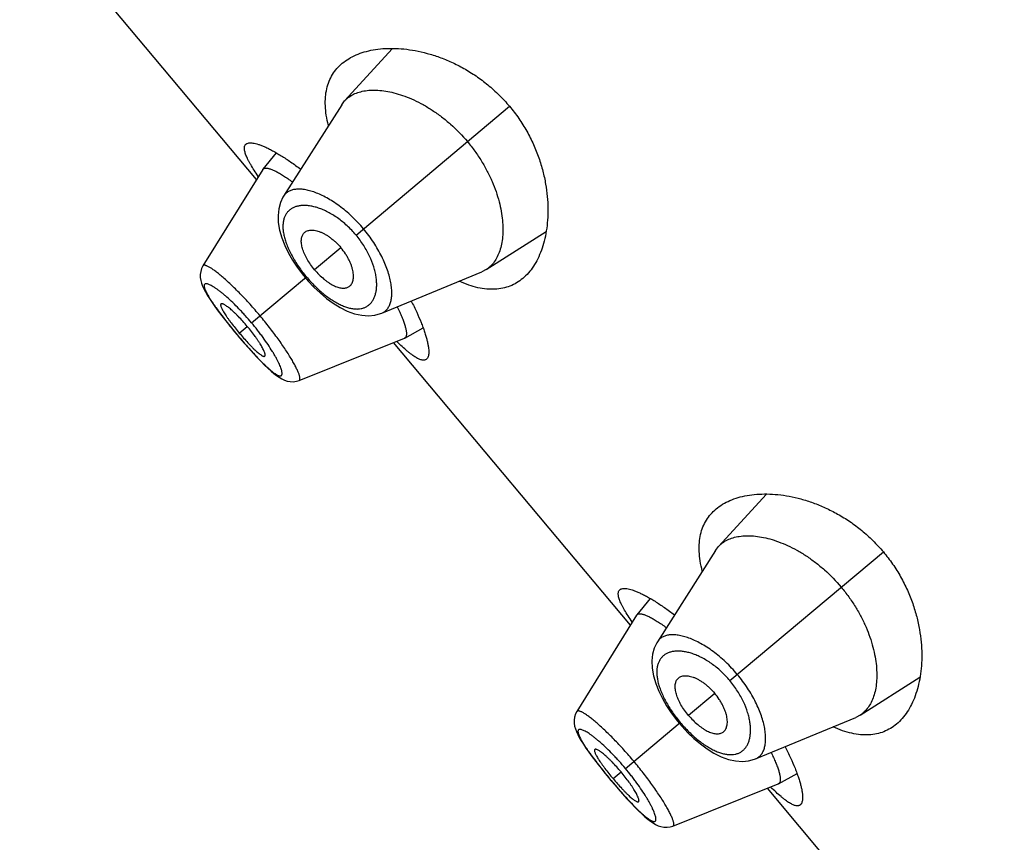
# Model space of a CAD drawing. Units: inches. Extents: x 5.7 to 15.7, y 4.1 to 13.9.
# Drawn here: x 9 to 9.5, y 10.9 to 11.3 of the extents above; entities that cross this region are included whole.
import ezdxf

# ---------------------------------------------------------------- set-up
doc = ezdxf.new("R2010")
doc.units = ezdxf.units.IN
doc.header["$LTSCALE"] = 1.21
doc.header["$MEASUREMENT"] = 0
doc.layers.get('0').update_dxf_attribs({"linetype": 'CONTINUOUS'})

msp = doc.modelspace()

# ---------------------------------------------------------------- linework, layer by layer
at = {"color": 7, "linetype": 'Continuous'}
for p, q in [((9.16559, 11.21), (9.04746, 11.35077)), ((9.23338, 11.27526), (9.2095, 11.24915)), ((9.20803, 11.24723), (9.2095, 11.24915)), ((9.20803, 11.24723), (9.17905, 11.20166)), ((9.1754, 11.22325), (9.16876, 11.21509)), ((9.16867, 11.21496), (9.13884, 11.16689)), ((9.16867, 11.21496), (9.16876, 11.21509)), ((9.28005, 11.16506), (9.30991, 11.18405)), ((9.13884, 11.16689), (9.13819, 11.16564)), ((9.28005, 11.16506), (9.27791, 11.16395)), ((9.18837, 11.16287), (9.18987, 11.16103)), ((9.18987, 11.16103), (9.19133, 11.15934)), ((9.228, 11.14333), (9.27791, 11.16395)), ((9.23944, 11.13086), (9.24863, 11.13598)), ((9.1546, 11.13404), (9.15588, 11.13251)), ((9.15588, 11.13251), (9.15708, 11.13109)), ((9.18678, 11.10977), (9.23929, 11.13079)), ((9.23944, 11.13086), (9.23929, 11.13079)), ((9.352, 10.98784), (9.23387, 11.12862)), ((9.41978, 11.05311), (9.3959, 11.02699)), ((9.39444, 11.02508), (9.3959, 11.02699)), ((9.39444, 11.02508), (9.36546, 10.97951)), ((9.36181, 11.0011), (9.35517, 10.99294)), ((9.35507, 10.9928), (9.32525, 10.94474)), ((9.35507, 10.9928), (9.35517, 10.99294)), ((9.46646, 10.94291), (9.49632, 10.96189)), ((9.32525, 10.94474), (9.3246, 10.94349)), ((9.37478, 10.94071), (9.37627, 10.93888)), ((9.37627, 10.93888), (9.37773, 10.93719)), ((9.41441, 10.92117), (9.46432, 10.9418)), ((9.46646, 10.94291), (9.46432, 10.9418)), ((9.42585, 10.90871), (9.43504, 10.91383)), ((9.34101, 10.91189), (9.34228, 10.91036)), ((9.34228, 10.91036), (9.34349, 10.90893)), ((9.37319, 10.88761), (9.4257, 10.90864)), ((9.53841, 10.76569), (9.42028, 10.90647)), ((9.42585, 10.90871), (9.4257, 10.90864))]:
    msp.add_line(p, q, dxfattribs=at)
at = {"color": 9, "linetype": 'Continuous'}
for p, q in [((9.21517, 11.18227), (9.29168, 11.24646)), ((9.20763, 11.17593), (9.19453, 11.16495)), ((9.16305, 11.13853), (9.19039, 11.16147)), ((9.15695, 11.13341), (9.16093, 11.13675)), ((9.15591, 11.13254), (9.15588, 11.13251)), ((9.16742, 11.11972), (9.16754, 11.1196)), ((9.40158, 10.96011), (9.47809, 11.02431)), ((9.39403, 10.95378), (9.38094, 10.9428)), ((9.34946, 10.91638), (9.3768, 10.93932)), ((9.34336, 10.91126), (9.34734, 10.9146)), ((9.34232, 10.91038), (9.34228, 10.91036)), ((9.35383, 10.89757), (9.35395, 10.89745))]:
    msp.add_line(p, q, dxfattribs=at)
at = {"color": 7, "linetype": 'Continuous'}
for points in [[(9.17905, 11.20166), (9.17871, 11.20111), (9.17745, 11.19843), (9.17662, 11.19541), (9.17626, 11.19208), (9.1764, 11.18845), (9.17706, 11.18463), (9.17818, 11.18079), (9.17968, 11.17702), (9.18149, 11.17331), (9.18357, 11.1697), (9.18588, 11.16621), (9.18837, 11.16287)], [(9.13819, 11.16564), (9.13771, 11.16412), (9.1375, 11.16257), (9.13753, 11.16105), (9.13776, 11.15961), (9.13815, 11.15822), (9.13866, 11.15685), (9.13931, 11.15544), (9.14009, 11.15395), (9.14102, 11.15234), (9.14212, 11.15059), (9.14339, 11.14868), (9.14484, 11.14661)], [(9.19133, 11.15934), (9.19419, 11.15629), (9.19723, 11.1534), (9.20043, 11.1507), (9.20377, 11.14826), (9.20724, 11.14613), (9.21082, 11.14435), (9.21447, 11.14303), (9.21803, 11.14224), (9.22139, 11.14201), (9.22452, 11.14231), (9.22739, 11.14309), (9.228, 11.14333)], [(9.14484, 11.14661), (9.14647, 11.14437), (9.14827, 11.14197), (9.15024, 11.13944), (9.15236, 11.13678), (9.1546, 11.13404)], [(9.15708, 11.13109), (9.15939, 11.12839), (9.16165, 11.12583), (9.16382, 11.12344), (9.16587, 11.12124)], [(9.16587, 11.12124), (9.1678, 11.11923), (9.1696, 11.11743), (9.17127, 11.11584), (9.17281, 11.11445), (9.17424, 11.11325), (9.17558, 11.11221), (9.17686, 11.11133), (9.17812, 11.11058), (9.17942, 11.10997), (9.18081, 11.10949), (9.1823, 11.1092), (9.18387, 11.10914), (9.18545, 11.10935), (9.18678, 11.10977)], [(9.36546, 10.97951), (9.36512, 10.97896), (9.36386, 10.97628), (9.36303, 10.97326), (9.36266, 10.96993), (9.36281, 10.9663), (9.36347, 10.96248), (9.36459, 10.95864), (9.36608, 10.95486), (9.3679, 10.95115), (9.36998, 10.94754), (9.37229, 10.94405), (9.37478, 10.94071)], [(9.3246, 10.94349), (9.32412, 10.94197), (9.32391, 10.94042), (9.32394, 10.9389), (9.32417, 10.93745), (9.32455, 10.93607), (9.32507, 10.9347), (9.32572, 10.93329), (9.3265, 10.93179), (9.32743, 10.93019), (9.32853, 10.92844), (9.3298, 10.92653), (9.33125, 10.92445)], [(9.37773, 10.93719), (9.3806, 10.93414), (9.38364, 10.93124), (9.38684, 10.92855), (9.39018, 10.92611), (9.39365, 10.92397), (9.39723, 10.9222), (9.40088, 10.92087), (9.40444, 10.92009), (9.4078, 10.91986), (9.41093, 10.92016), (9.4138, 10.92094), (9.41441, 10.92117)], [(9.33125, 10.92445), (9.33288, 10.92221), (9.33468, 10.91982), (9.33665, 10.91728), (9.33877, 10.91463), (9.34101, 10.91189)], [(9.34349, 10.90893), (9.3458, 10.90624), (9.34806, 10.90368), (9.35023, 10.90128), (9.35228, 10.89908)], [(9.35228, 10.89908), (9.35421, 10.89708), (9.35601, 10.89528), (9.35768, 10.89369), (9.35922, 10.8923), (9.36065, 10.8911), (9.36199, 10.89006), (9.36327, 10.88918), (9.36453, 10.88843), (9.36583, 10.88781), (9.36722, 10.88734), (9.36871, 10.88704), (9.37027, 10.88699), (9.37185, 10.8872), (9.37319, 10.88761)]]:
    msp.add_lwpolyline(points, dxfattribs=at)
for points, knots in [([(9.20829, 11.26787), (9.2093, 11.26872), (9.21151, 11.27029), (9.21521, 11.27218), (9.21931, 11.27364), (9.22379, 11.27467), (9.22861, 11.27527), (9.23375, 11.27541), (9.23917, 11.27508), (9.24484, 11.27425), (9.25071, 11.2729), (9.25674, 11.27099), (9.26287, 11.26849), (9.26903, 11.26537), (9.27511, 11.2616), (9.28101, 11.25718), (9.28661, 11.25214), (9.29004, 11.24841), (9.29168, 11.24646)], [0, 0, 0, 0, 0.04227, 0.086284, 0.132549, 0.181424, 0.233152, 0.287895, 0.345755, 0.406793, 0.47104, 0.538493, 0.609101, 0.682738, 0.75916, 0.837956, 0.918506, 1, 1, 1, 1]), ([(9.20141, 11.23691), (9.20098, 11.23857), (9.20029, 11.24181), (9.19978, 11.24658), (9.19984, 11.25103), (9.20046, 11.25515), (9.20164, 11.25892), (9.20335, 11.26232), (9.20556, 11.26534), (9.20734, 11.26707), (9.20829, 11.26787)], [0, 0, 0, 0, 0.15356, 0.295699, 0.427464, 0.550459, 0.666764, 0.778789, 0.889064, 1, 1, 1, 1]), ([(9.2095, 11.24915), (9.2098, 11.24948), (9.21046, 11.25013), (9.2119, 11.2513), (9.21398, 11.25254), (9.21679, 11.25361), (9.21994, 11.25429), (9.22338, 11.25457), (9.22709, 11.25444), (9.23105, 11.2539), (9.23523, 11.25292), (9.23958, 11.25151), (9.24408, 11.24964), (9.24867, 11.2473), (9.2533, 11.24449), (9.2579, 11.24122), (9.26395, 11.23622), (9.26811, 11.23192), (9.27069, 11.22885)], [0, 0, 0, 0, 0.019362, 0.038882, 0.07891, 0.121114, 0.166265, 0.214885, 0.267285, 0.32367, 0.38419, 0.448918, 0.517795, 0.590674, 0.667289, 0.747223, 0.829879, 1, 1, 1, 1]), ([(9.29168, 11.24646), (9.29332, 11.24451), (9.29639, 11.24048), (9.30038, 11.2341), (9.30371, 11.22752), (9.30637, 11.22087), (9.30837, 11.21427), (9.30977, 11.2078), (9.3106, 11.20153), (9.31091, 11.19551), (9.31074, 11.18979), (9.31012, 11.18439), (9.30909, 11.17936), (9.30767, 11.17471), (9.30588, 11.17048), (9.30372, 11.16669), (9.30122, 11.16338), (9.29929, 11.16147), (9.29828, 11.16063)], [0, 0, 0, 0, 0.081494, 0.162044, 0.24084, 0.317262, 0.390899, 0.461507, 0.52896, 0.593207, 0.654245, 0.712105, 0.766848, 0.818576, 0.867451, 0.913716, 0.95773, 1, 1, 1, 1]), ([(9.16031, 11.22761), (9.1604, 11.22769), (9.1606, 11.22782), (9.16106, 11.22805), (9.16175, 11.22823), (9.16272, 11.22827), (9.16384, 11.22816), (9.16511, 11.22789), (9.16653, 11.22748), (9.1681, 11.22691), (9.1698, 11.22619), (9.17164, 11.22532), (9.17361, 11.22429), (9.17569, 11.22312), (9.1787, 11.2213), (9.1827, 11.21867), (9.18589, 11.21635), (9.18753, 11.2151)], [0, 0, 0, 0, 0.011348, 0.02324, 0.049532, 0.080346, 0.11649, 0.158397, 0.206273, 0.260187, 0.320119, 0.385991, 0.457685, 0.535047, 0.617904, 0.799274, 1, 1, 1, 1]), ([(9.27069, 11.22885), (9.27199, 11.22731), (9.27446, 11.22413), (9.27778, 11.21917), (9.28066, 11.21409), (9.28382, 11.20744), (9.28615, 11.20077), (9.28761, 11.19425), (9.28824, 11.18971), (9.28847, 11.18543), (9.28832, 11.18144), (9.2878, 11.17777), (9.28692, 11.17443), (9.28571, 11.17146), (9.28416, 11.16888), (9.28259, 11.16706), (9.28118, 11.16584), (9.28043, 11.16531), (9.28005, 11.16506)], [0, 0, 0, 0, 0.085622, 0.170422, 0.25319, 0.333183, 0.482634, 0.551554, 0.616286, 0.676815, 0.733179, 0.785493, 0.833999, 0.879055, 0.921193, 0.961168, 0.980663, 1, 1, 1, 1]), ([(9.16644, 11.21149), (9.16573, 11.21252), (9.16443, 11.21447), (9.16293, 11.2169), (9.16193, 11.21869), (9.16129, 11.21991), (9.16075, 11.22105), (9.1603, 11.22212), (9.15995, 11.2231), (9.1597, 11.22399), (9.15954, 11.22481), (9.15949, 11.22554), (9.15953, 11.22619), (9.15968, 11.22676), (9.15994, 11.22724), (9.16018, 11.2275), (9.16031, 11.22761)], [0, 0, 0, 0, 0.206346, 0.389071, 0.471279, 0.547279, 0.617033, 0.680552, 0.737907, 0.789241, 0.834811, 0.875025, 0.910517, 0.942234, 0.971505, 1, 1, 1, 1]), ([(9.16876, 11.21509), (9.16882, 11.21517), (9.16897, 11.21531), (9.16924, 11.21547), (9.16956, 11.21558), (9.16979, 11.21561), (9.16991, 11.21562)], [0, 0, 0, 0, 0.227615, 0.463303, 0.717946, 1, 1, 1, 1]), ([(9.16991, 11.21562), (9.17006, 11.21564), (9.17039, 11.21564), (9.1709, 11.21559), (9.17148, 11.21547), (9.1721, 11.2153), (9.17279, 11.21507), (9.17381, 11.21466), (9.17523, 11.214), (9.17705, 11.213), (9.17906, 11.21178), (9.18123, 11.21034), (9.18271, 11.20928), (9.18347, 11.20872)], [0, 0, 0, 0, 0.029612, 0.06315, 0.100918, 0.143112, 0.189859, 0.241239, 0.358038, 0.493303, 0.646107, 0.815382, 1, 1, 1, 1]), ([(9.18904, 11.18308), (9.18922, 11.1833), (9.18963, 11.18372), (9.19037, 11.18419), (9.19123, 11.18453), (9.19219, 11.18471), (9.19324, 11.18476), (9.19437, 11.18466), (9.19558, 11.18441), (9.19685, 11.18402), (9.19817, 11.18348), (9.19954, 11.18279), (9.20093, 11.18196), (9.20233, 11.18099), (9.20371, 11.17989), (9.20554, 11.17825), (9.20682, 11.17689), (9.20763, 11.17593)], [0, 0, 0, 0, 0.03918, 0.078744, 0.119986, 0.16395, 0.211406, 0.262898, 0.318781, 0.379254, 0.444365, 0.51395, 0.587697, 0.665208, 0.745951, 0.829205, 1, 1, 1, 1]), ([(9.19453, 11.16495), (9.19382, 11.1658), (9.1925, 11.16753), (9.19105, 11.16979), (9.19006, 11.17162), (9.18943, 11.17295), (9.1889, 11.17424), (9.18836, 11.17586), (9.188, 11.17743), (9.18787, 11.17892), (9.18789, 11.17992), (9.18801, 11.18085), (9.18824, 11.18169), (9.18858, 11.18244), (9.18887, 11.18288), (9.18904, 11.18308)], [0, 0, 0, 0, 0.164941, 0.324534, 0.400798, 0.473984, 0.543697, 0.609606, 0.728986, 0.782496, 0.832089, 0.878097, 0.920987, 0.961366, 1, 1, 1, 1]), ([(9.21144, 11.15639), (9.21169, 11.15652), (9.21216, 11.15686), (9.21276, 11.15751), (9.21324, 11.1583), (9.21359, 11.15921), (9.21382, 11.16023), (9.21392, 11.16136), (9.21388, 11.1626), (9.21372, 11.16392), (9.21341, 11.16532), (9.21297, 11.16678), (9.21239, 11.16829), (9.21168, 11.16984), (9.21084, 11.17139), (9.20955, 11.17348), (9.20843, 11.17498), (9.20763, 11.17593)], [0, 0, 0, 0, 0.03918, 0.078744, 0.119986, 0.16395, 0.211406, 0.262898, 0.318781, 0.379254, 0.444365, 0.51395, 0.587697, 0.665208, 0.745951, 0.829205, 1, 1, 1, 1]), ([(9.19453, 11.16495), (9.19525, 11.1641), (9.19672, 11.16249), (9.1987, 11.16067), (9.20032, 11.15938), (9.20152, 11.15853), (9.20271, 11.15779), (9.20421, 11.15697), (9.20569, 11.15634), (9.20714, 11.15596), (9.20813, 11.1558), (9.20906, 11.15577), (9.20992, 11.15585), (9.21072, 11.15605), (9.21121, 11.15626), (9.21144, 11.15639)], [0, 0, 0, 0, 0.164941, 0.324534, 0.400798, 0.473984, 0.543697, 0.609606, 0.728986, 0.782496, 0.832089, 0.878097, 0.920987, 0.961366, 1, 1, 1, 1]), ([(9.29828, 11.16063), (9.29733, 11.15983), (9.29531, 11.15838), (9.29195, 11.15672), (9.28831, 11.15563), (9.28439, 11.15513), (9.28023, 11.15523), (9.27583, 11.15594), (9.27123, 11.15727), (9.26816, 11.15852), (9.2666, 11.15923)], [0, 0, 0, 0, 0.110936, 0.221212, 0.333238, 0.449543, 0.572537, 0.704302, 0.846441, 1, 1, 1, 1]), ([(9.2427, 11.14935), (9.24365, 11.14751), (9.24538, 11.14397), (9.24728, 11.13957), (9.24855, 11.13629), (9.24934, 11.13403), (9.25001, 11.13192), (9.25055, 11.12996), (9.25096, 11.12815), (9.25125, 11.12651), (9.25141, 11.12504), (9.25145, 11.12374), (9.25137, 11.12262), (9.25116, 11.12168), (9.25086, 11.12102), (9.25056, 11.12061), (9.25039, 11.12044), (9.2503, 11.12036)], [0, 0, 0, 0, 0.200727, 0.382096, 0.464953, 0.542315, 0.614009, 0.679881, 0.739813, 0.793727, 0.841602, 0.88351, 0.919654, 0.950468, 0.97676, 0.988652, 1, 1, 1, 1]), ([(9.14782, 11.14794), (9.14778, 11.14791), (9.14772, 11.14784), (9.14767, 11.14771), (9.14764, 11.14754), (9.14765, 11.14735), (9.14768, 11.14713), (9.14776, 11.14679), (9.14793, 11.14628), (9.14822, 11.14561), (9.14862, 11.14483), (9.14912, 11.14397), (9.14971, 11.14301), (9.15039, 11.14197), (9.15115, 11.14087), (9.15199, 11.1397), (9.15321, 11.13806), (9.15486, 11.13594), (9.15624, 11.13426), (9.15695, 11.13341)], [0, 0, 0, 0, 0.007325, 0.015316, 0.024538, 0.035325, 0.047857, 0.062228, 0.096657, 0.138761, 0.188469, 0.245637, 0.31003, 0.381187, 0.45836, 0.540633, 0.627186, 0.809909, 1, 1, 1, 1]), ([(9.16093, 11.13675), (9.16022, 11.1376), (9.15879, 11.13924), (9.15696, 11.14119), (9.15551, 11.14265), (9.15448, 11.14364), (9.15348, 11.14456), (9.15254, 11.14538), (9.15166, 11.14609), (9.15086, 11.1467), (9.15013, 11.1472), (9.14949, 11.14758), (9.149, 11.14782), (9.14865, 11.14795), (9.14844, 11.14801), (9.14824, 11.14804), (9.14807, 11.14804), (9.14793, 11.14801), (9.14785, 11.14796), (9.14782, 11.14794)], [0, 0, 0, 0, 0.188928, 0.370562, 0.456648, 0.538548, 0.615478, 0.686567, 0.751091, 0.808575, 0.858748, 0.901422, 0.936475, 0.95116, 0.963994, 0.975058, 0.984509, 0.992648, 1, 1, 1, 1]), ([(9.23572, 11.14645), (9.23614, 11.1456), (9.23693, 11.14396), (9.23797, 11.14157), (9.23882, 11.13939), (9.23949, 11.13742), (9.23989, 11.13592), (9.24012, 11.13484), (9.24023, 11.13413), (9.24029, 11.13348), (9.2403, 11.1329), (9.24026, 11.13238), (9.2402, 11.13206), (9.24017, 11.13191)], [0, 0, 0, 0, 0.185063, 0.354358, 0.506937, 0.64191, 0.75852, 0.809871, 0.856626, 0.898858, 0.936688, 0.970304, 1, 1, 1, 1]), ([(9.16967, 11.12189), (9.1697, 11.12192), (9.16976, 11.12199), (9.16982, 11.12213), (9.16985, 11.1223), (9.16985, 11.12249), (9.16983, 11.12272), (9.16976, 11.12308), (9.16961, 11.1236), (9.16934, 11.1243), (9.16898, 11.1251), (9.16852, 11.126), (9.16797, 11.12699), (9.16732, 11.12806), (9.1666, 11.1292), (9.1658, 11.13039), (9.16462, 11.13207), (9.16301, 11.13421), (9.16164, 11.1359), (9.16093, 11.13675)], [0, 0, 0, 0, 0.007352, 0.015491, 0.024942, 0.036006, 0.04884, 0.063525, 0.098578, 0.141252, 0.191425, 0.248909, 0.313433, 0.384522, 0.461452, 0.543352, 0.629438, 0.811072, 1, 1, 1, 1]), ([(9.15695, 11.13341), (9.15766, 11.13256), (9.15908, 11.13091), (9.16088, 11.12893), (9.16228, 11.12744), (9.16329, 11.12641), (9.16424, 11.12546), (9.16515, 11.12461), (9.16598, 11.12386), (9.16675, 11.12323), (9.16745, 11.1227), (9.16806, 11.12229), (9.16852, 11.12203), (9.16885, 11.1219), (9.16906, 11.12183), (9.16925, 11.12179), (9.16941, 11.12179), (9.16956, 11.12182), (9.16963, 11.12187), (9.16967, 11.12189)], [0, 0, 0, 0, 0.190091, 0.372814, 0.459367, 0.54164, 0.618813, 0.68997, 0.754363, 0.811531, 0.861239, 0.903343, 0.937772, 0.952143, 0.964675, 0.975462, 0.984684, 0.992675, 1, 1, 1, 1]), ([(9.24017, 11.13191), (9.24013, 11.13179), (9.24006, 11.13157), (9.2399, 11.13127), (9.23969, 11.13103), (9.23953, 11.13091), (9.23944, 11.13086)], [0, 0, 0, 0, 0.28254, 0.537284, 0.772755, 1, 1, 1, 1]), ([(9.2503, 11.12036), (9.25017, 11.12025), (9.24987, 11.12006), (9.24935, 11.11989), (9.24877, 11.11985), (9.24812, 11.11991), (9.24741, 11.1201), (9.24663, 11.12039), (9.24579, 11.12079), (9.24489, 11.12131), (9.24392, 11.12193), (9.24289, 11.12266), (9.2418, 11.1235), (9.24021, 11.12481), (9.23808, 11.1267), (9.23638, 11.12833), (9.23549, 11.1292)], [0, 0, 0, 0, 0.028495, 0.057765, 0.089482, 0.124974, 0.165188, 0.210758, 0.262092, 0.319446, 0.382966, 0.45272, 0.52872, 0.610929, 0.793654, 1, 1, 1, 1]), ([(9.3947, 11.04572), (9.39571, 11.04657), (9.39792, 11.04813), (9.40162, 11.05002), (9.40572, 11.05149), (9.4102, 11.05252), (9.41502, 11.05311), (9.42016, 11.05325), (9.42558, 11.05292), (9.43125, 11.0521), (9.43712, 11.05075), (9.44315, 11.04884), (9.44928, 11.04634), (9.45543, 11.04322), (9.46152, 11.03945), (9.46742, 11.03503), (9.47302, 11.02999), (9.47645, 11.02626), (9.47809, 11.02431)], [0, 0, 0, 0, 0.04227, 0.086284, 0.132549, 0.181424, 0.233152, 0.287895, 0.345755, 0.406793, 0.47104, 0.538493, 0.609101, 0.682738, 0.75916, 0.837956, 0.918506, 1, 1, 1, 1]), ([(9.38782, 11.01476), (9.38739, 11.01642), (9.3867, 11.01966), (9.38619, 11.02442), (9.38625, 11.02888), (9.38687, 11.033), (9.38805, 11.03676), (9.38976, 11.04016), (9.39197, 11.04318), (9.39375, 11.04492), (9.3947, 11.04572)], [0, 0, 0, 0, 0.15356, 0.295699, 0.427464, 0.550459, 0.666764, 0.778789, 0.889064, 1, 1, 1, 1]), ([(9.3959, 11.02699), (9.39621, 11.02733), (9.39687, 11.02797), (9.39831, 11.02915), (9.40038, 11.03038), (9.4032, 11.03146), (9.40634, 11.03214), (9.40979, 11.03242), (9.4135, 11.03229), (9.41746, 11.03174), (9.42164, 11.03077), (9.42599, 11.02935), (9.43049, 11.02748), (9.43508, 11.02515), (9.43971, 11.02234), (9.44431, 11.01907), (9.45035, 11.01407), (9.45452, 11.00977), (9.4571, 11.0067)], [0, 0, 0, 0, 0.019362, 0.038882, 0.07891, 0.121114, 0.166265, 0.214885, 0.267285, 0.32367, 0.38419, 0.448918, 0.517795, 0.590674, 0.667289, 0.747223, 0.829879, 1, 1, 1, 1]), ([(9.47809, 11.02431), (9.47973, 11.02236), (9.4828, 11.01833), (9.48679, 11.01194), (9.49012, 11.00536), (9.49278, 10.99872), (9.49478, 10.99212), (9.49618, 10.98565), (9.49701, 10.97937), (9.49732, 10.97336), (9.49715, 10.96763), (9.49653, 10.96224), (9.4955, 10.9572), (9.49408, 10.95255), (9.49228, 10.94832), (9.49013, 10.94454), (9.48763, 10.94122), (9.4857, 10.93932), (9.48469, 10.93847)], [0, 0, 0, 0, 0.081494, 0.162044, 0.24084, 0.317262, 0.390899, 0.461507, 0.52896, 0.593207, 0.654245, 0.712105, 0.766848, 0.818576, 0.867451, 0.913716, 0.95773, 1, 1, 1, 1]), ([(9.35285, 10.98934), (9.35214, 10.99037), (9.35084, 10.99232), (9.34934, 10.99474), (9.34833, 10.99654), (9.3477, 10.99776), (9.34716, 10.9989), (9.34671, 10.99996), (9.34636, 11.00094), (9.34611, 11.00184), (9.34595, 11.00266), (9.3459, 11.00339), (9.34594, 11.00404), (9.34609, 11.00461), (9.34635, 11.00509), (9.34659, 11.00535), (9.34672, 11.00546)], [0, 0, 0, 0, 0.206346, 0.389071, 0.471279, 0.547279, 0.617033, 0.680552, 0.737907, 0.789241, 0.834811, 0.875025, 0.910517, 0.942234, 0.971505, 1, 1, 1, 1]), ([(9.34672, 11.00546), (9.34681, 11.00553), (9.34701, 11.00567), (9.34746, 11.0059), (9.34816, 11.00607), (9.34913, 11.00612), (9.35024, 11.006), (9.35152, 11.00574), (9.35294, 11.00532), (9.35451, 11.00476), (9.35621, 11.00403), (9.35805, 11.00316), (9.36001, 11.00214), (9.3621, 11.00097), (9.36511, 10.99915), (9.36911, 10.99651), (9.37229, 10.99419), (9.37394, 10.99294)], [0, 0, 0, 0, 0.011348, 0.02324, 0.049532, 0.080346, 0.11649, 0.158397, 0.206273, 0.260187, 0.320119, 0.385991, 0.457685, 0.535047, 0.617904, 0.799274, 1, 1, 1, 1]), ([(9.4571, 11.0067), (9.4584, 11.00515), (9.46086, 11.00198), (9.46419, 10.99702), (9.46707, 10.99194), (9.47023, 10.98528), (9.47256, 10.97862), (9.47401, 10.9721), (9.47465, 10.96756), (9.47488, 10.96328), (9.47473, 10.95929), (9.47421, 10.95561), (9.47333, 10.95228), (9.47212, 10.94931), (9.47057, 10.94673), (9.46899, 10.9449), (9.46759, 10.94368), (9.46684, 10.94315), (9.46646, 10.94291)], [0, 0, 0, 0, 0.085622, 0.170422, 0.25319, 0.333183, 0.482634, 0.551554, 0.616286, 0.676815, 0.733179, 0.785493, 0.833999, 0.879055, 0.921193, 0.961168, 0.980663, 1, 1, 1, 1]), ([(9.35517, 10.99294), (9.35523, 10.99302), (9.35538, 10.99316), (9.35565, 10.99331), (9.35597, 10.99342), (9.3562, 10.99346), (9.35632, 10.99347)], [0, 0, 0, 0, 0.227615, 0.463303, 0.717946, 1, 1, 1, 1]), ([(9.35632, 10.99347), (9.35647, 10.99348), (9.3568, 10.99349), (9.35731, 10.99343), (9.35788, 10.99332), (9.35851, 10.99315), (9.3592, 10.99292), (9.36022, 10.99251), (9.36163, 10.99185), (9.36346, 10.99085), (9.36547, 10.98962), (9.36763, 10.98819), (9.36912, 10.98713), (9.36988, 10.98657)], [0, 0, 0, 0, 0.029612, 0.06315, 0.100918, 0.143112, 0.189859, 0.241239, 0.358038, 0.493303, 0.646107, 0.815382, 1, 1, 1, 1]), ([(9.38094, 10.9428), (9.38023, 10.94364), (9.3789, 10.94537), (9.37745, 10.94764), (9.37647, 10.94946), (9.37584, 10.95079), (9.37531, 10.95209), (9.37476, 10.95371), (9.37441, 10.95528), (9.37428, 10.95677), (9.3743, 10.95777), (9.37442, 10.95869), (9.37465, 10.95953), (9.37499, 10.96028), (9.37528, 10.96073), (9.37544, 10.96093)], [0, 0, 0, 0, 0.164941, 0.324534, 0.400798, 0.473984, 0.543697, 0.609606, 0.728986, 0.782496, 0.832089, 0.878097, 0.920987, 0.961366, 1, 1, 1, 1]), ([(9.37544, 10.96093), (9.37563, 10.96115), (9.37604, 10.96156), (9.37678, 10.96204), (9.37764, 10.96237), (9.3786, 10.96256), (9.37965, 10.96261), (9.38078, 10.96251), (9.38199, 10.96226), (9.38326, 10.96187), (9.38458, 10.96132), (9.38595, 10.96063), (9.38734, 10.9598), (9.38873, 10.95883), (9.39012, 10.95773), (9.39195, 10.9561), (9.39323, 10.95474), (9.39403, 10.95378)], [0, 0, 0, 0, 0.03918, 0.078744, 0.119986, 0.16395, 0.211406, 0.262898, 0.318781, 0.379254, 0.444365, 0.51395, 0.587697, 0.665208, 0.745951, 0.829205, 1, 1, 1, 1]), ([(9.39784, 10.93423), (9.3981, 10.93437), (9.39857, 10.93471), (9.39917, 10.93536), (9.39965, 10.93614), (9.4, 10.93705), (9.40023, 10.93808), (9.40033, 10.93921), (9.40029, 10.94044), (9.40013, 10.94176), (9.39982, 10.94316), (9.39938, 10.94463), (9.3988, 10.94614), (9.39809, 10.94768), (9.39725, 10.94924), (9.39595, 10.95133), (9.39484, 10.95282), (9.39403, 10.95378)], [0, 0, 0, 0, 0.03918, 0.078744, 0.119986, 0.16395, 0.211406, 0.262898, 0.318781, 0.379254, 0.444365, 0.51395, 0.587697, 0.665208, 0.745951, 0.829205, 1, 1, 1, 1]), ([(9.38094, 10.9428), (9.38165, 10.94195), (9.38313, 10.94034), (9.38511, 10.93852), (9.38673, 10.93723), (9.38793, 10.93638), (9.38912, 10.93563), (9.39062, 10.93482), (9.3921, 10.93419), (9.39355, 10.93381), (9.39454, 10.93365), (9.39547, 10.93361), (9.39633, 10.93369), (9.39713, 10.93389), (9.39762, 10.93411), (9.39784, 10.93423)], [0, 0, 0, 0, 0.164941, 0.324534, 0.400798, 0.473984, 0.543697, 0.609606, 0.728986, 0.782496, 0.832089, 0.878097, 0.920987, 0.961366, 1, 1, 1, 1]), ([(9.48469, 10.93847), (9.48374, 10.93767), (9.48172, 10.93623), (9.47836, 10.93457), (9.47472, 10.93348), (9.4708, 10.93297), (9.46664, 10.93307), (9.46224, 10.93379), (9.45764, 10.93512), (9.45457, 10.93636), (9.453, 10.93708)], [0, 0, 0, 0, 0.110936, 0.221212, 0.333238, 0.449543, 0.572537, 0.704302, 0.846441, 1, 1, 1, 1]), ([(9.33422, 10.92578), (9.33419, 10.92576), (9.33413, 10.92569), (9.33408, 10.92555), (9.33405, 10.92539), (9.33405, 10.9252), (9.33408, 10.92498), (9.33416, 10.92463), (9.33434, 10.92413), (9.33463, 10.92346), (9.33503, 10.92268), (9.33552, 10.92181), (9.33612, 10.92086), (9.3368, 10.91982), (9.33756, 10.91872), (9.3384, 10.91755), (9.33962, 10.91591), (9.34127, 10.91379), (9.34264, 10.91211), (9.34336, 10.91126)], [0, 0, 0, 0, 0.007325, 0.015316, 0.024538, 0.035325, 0.047857, 0.062228, 0.096657, 0.138761, 0.188469, 0.245637, 0.31003, 0.381187, 0.45836, 0.540633, 0.627186, 0.809909, 1, 1, 1, 1]), ([(9.34734, 10.9146), (9.34663, 10.91545), (9.3452, 10.91709), (9.34337, 10.91904), (9.34192, 10.9205), (9.34088, 10.92149), (9.33989, 10.9224), (9.33895, 10.92322), (9.33807, 10.92394), (9.33727, 10.92455), (9.33654, 10.92505), (9.33589, 10.92543), (9.33541, 10.92567), (9.33506, 10.9258), (9.33484, 10.92586), (9.33465, 10.92589), (9.33448, 10.92589), (9.33434, 10.92586), (9.33426, 10.92581), (9.33422, 10.92578)], [0, 0, 0, 0, 0.188928, 0.370562, 0.456648, 0.538548, 0.615478, 0.686567, 0.751091, 0.808575, 0.858748, 0.901422, 0.936475, 0.95116, 0.963994, 0.975058, 0.984509, 0.992648, 1, 1, 1, 1]), ([(9.42213, 10.9243), (9.42255, 10.92345), (9.42333, 10.92181), (9.42438, 10.91942), (9.42523, 10.91724), (9.42589, 10.91527), (9.4263, 10.91377), (9.42652, 10.91269), (9.42663, 10.91198), (9.42669, 10.91133), (9.42671, 10.91075), (9.42667, 10.91023), (9.42661, 10.90991), (9.42657, 10.90976)], [0, 0, 0, 0, 0.185063, 0.354358, 0.506937, 0.64191, 0.75852, 0.809871, 0.856626, 0.898858, 0.936688, 0.970304, 1, 1, 1, 1]), ([(9.42911, 10.92719), (9.43006, 10.92535), (9.43179, 10.92182), (9.43369, 10.91742), (9.43496, 10.91413), (9.43575, 10.91188), (9.43642, 10.90977), (9.43696, 10.90781), (9.43737, 10.906), (9.43766, 10.90436), (9.43782, 10.90289), (9.43786, 10.90159), (9.43777, 10.90047), (9.43757, 10.89953), (9.43727, 10.89887), (9.43697, 10.89846), (9.4368, 10.89829), (9.43671, 10.89821)], [0, 0, 0, 0, 0.200727, 0.382096, 0.464953, 0.542315, 0.614009, 0.679881, 0.739813, 0.793727, 0.841602, 0.88351, 0.919654, 0.950468, 0.97676, 0.988652, 1, 1, 1, 1]), ([(9.35608, 10.89974), (9.35611, 10.89977), (9.35617, 10.89984), (9.35623, 10.89998), (9.35626, 10.90014), (9.35626, 10.90034), (9.35624, 10.90056), (9.35617, 10.90093), (9.35602, 10.90145), (9.35575, 10.90215), (9.35539, 10.90295), (9.35493, 10.90385), (9.35438, 10.90484), (9.35373, 10.90591), (9.35301, 10.90705), (9.3522, 10.90824), (9.35102, 10.90991), (9.34942, 10.91206), (9.34805, 10.91375), (9.34734, 10.9146)], [0, 0, 0, 0, 0.007352, 0.015491, 0.024942, 0.036006, 0.04884, 0.063525, 0.098578, 0.141252, 0.191425, 0.248909, 0.313433, 0.384522, 0.461452, 0.543352, 0.629438, 0.811072, 1, 1, 1, 1]), ([(9.34336, 10.91126), (9.34407, 10.91041), (9.34549, 10.90876), (9.34729, 10.90677), (9.34869, 10.90528), (9.34969, 10.90426), (9.35065, 10.90331), (9.35155, 10.90246), (9.35239, 10.90171), (9.35316, 10.90107), (9.35385, 10.90055), (9.35447, 10.90014), (9.35493, 10.89988), (9.35526, 10.89974), (9.35547, 10.89968), (9.35566, 10.89964), (9.35582, 10.89964), (9.35596, 10.89967), (9.35604, 10.89971), (9.35608, 10.89974)], [0, 0, 0, 0, 0.190091, 0.372814, 0.459367, 0.54164, 0.618813, 0.68997, 0.754363, 0.811531, 0.861239, 0.903343, 0.937772, 0.952143, 0.964675, 0.975462, 0.984684, 0.992675, 1, 1, 1, 1]), ([(9.42657, 10.90976), (9.42654, 10.90964), (9.42647, 10.90942), (9.4263, 10.90912), (9.4261, 10.90888), (9.42594, 10.90876), (9.42585, 10.90871)], [0, 0, 0, 0, 0.28254, 0.537284, 0.772755, 1, 1, 1, 1]), ([(9.43671, 10.89821), (9.43658, 10.8981), (9.43628, 10.89791), (9.43576, 10.89774), (9.43518, 10.89769), (9.43453, 10.89776), (9.43382, 10.89794), (9.43304, 10.89824), (9.4322, 10.89864), (9.4313, 10.89916), (9.43033, 10.89978), (9.4293, 10.90051), (9.42821, 10.90135), (9.42661, 10.90266), (9.42449, 10.90455), (9.42279, 10.90617), (9.4219, 10.90705)], [0, 0, 0, 0, 0.028495, 0.057765, 0.089482, 0.124974, 0.165188, 0.210758, 0.262092, 0.319446, 0.382966, 0.45272, 0.52872, 0.610929, 0.793654, 1, 1, 1, 1])]:
    msp.add_open_spline(points, degree=3, knots=knots, dxfattribs=at)
at = {"color": 9, "linetype": 'Continuous'}
for points, knots in [([(9.21887, 11.18537), (9.21705, 11.18755), (9.21415, 11.19062), (9.21001, 11.19431), (9.20688, 11.19677), (9.20376, 11.19893), (9.20068, 11.20078), (9.19769, 11.2023), (9.19482, 11.2035), (9.19209, 11.20438), (9.18954, 11.20494), (9.18718, 11.20518), (9.18503, 11.20511), (9.18312, 11.20472), (9.18171, 11.20413), (9.18075, 11.2035), (9.1801, 11.20297), (9.17953, 11.20235), (9.1792, 11.2019), (9.17905, 11.20166)], [0, 0, 0, 0, 0.179271, 0.266231, 0.350116, 0.43016, 0.505764, 0.576491, 0.642043, 0.702256, 0.757128, 0.806803, 0.851603, 0.892142, 0.929392, 0.947229, 0.964793, 0.982307, 1, 1, 1, 1]), ([(9.21517, 11.18227), (9.21379, 11.18391), (9.21089, 11.18695), (9.20615, 11.1908), (9.20202, 11.19333), (9.19877, 11.19486), (9.19646, 11.19575), (9.19423, 11.1964), (9.1921, 11.19682), (9.19008, 11.19702), (9.18819, 11.197), (9.18644, 11.19677), (9.18484, 11.19633), (9.1834, 11.19569), (9.18213, 11.19484), (9.18104, 11.1938), (9.18015, 11.19257), (9.17946, 11.19115), (9.17899, 11.18956), (9.17873, 11.1878), (9.17869, 11.18588), (9.17888, 11.18382), (9.1793, 11.18162), (9.17996, 11.17929), (9.18084, 11.17686), (9.18194, 11.17435), (9.18326, 11.17177), (9.18478, 11.16916), (9.18648, 11.16655), (9.18836, 11.16397), (9.1897, 11.1623), (9.19039, 11.16147)], [0, 0, 0, 0, 0.085021, 0.166447, 0.241594, 0.276337, 0.309051, 0.33971, 0.368343, 0.395027, 0.419883, 0.443082, 0.464858, 0.485519, 0.505452, 0.525105, 0.544971, 0.565551, 0.58731, 0.610639, 0.635847, 0.663168, 0.692754, 0.724664, 0.758856, 0.795214, 0.833545, 0.873568, 0.914931, 0.95723, 1, 1, 1, 1]), ([(9.228, 11.14333), (9.22852, 11.14354), (9.2295, 11.14409), (9.23074, 11.14528), (9.23172, 11.1468), (9.23243, 11.14862), (9.23288, 11.15072), (9.23305, 11.15308), (9.23294, 11.1557), (9.23255, 11.15853), (9.23187, 11.16157), (9.23089, 11.16478), (9.2296, 11.16813), (9.22744, 11.17283), (9.22402, 11.17874), (9.2207, 11.1832), (9.21887, 11.18537)], [0, 0, 0, 0, 0.035145, 0.07048, 0.107749, 0.148309, 0.193103, 0.242775, 0.297664, 0.357898, 0.423464, 0.494205, 0.569826, 0.649886, 0.820691, 1, 1, 1, 1]), ([(9.19039, 11.16147), (9.19177, 11.15983), (9.19393, 11.15748), (9.19699, 11.15461), (9.19929, 11.15266), (9.2016, 11.15091), (9.20389, 11.14939), (9.20613, 11.1481), (9.2083, 11.14706), (9.2104, 11.14626), (9.2124, 11.14571), (9.21429, 11.14541), (9.21607, 11.14536), (9.21772, 11.14555), (9.21924, 11.14599), (9.22061, 11.14665), (9.22182, 11.14754), (9.22287, 11.14865), (9.22376, 11.14996), (9.22447, 11.15146), (9.225, 11.15314), (9.22534, 11.155), (9.2255, 11.15702), (9.22545, 11.15919), (9.2252, 11.16149), (9.22473, 11.16392), (9.22379, 11.1674), (9.22201, 11.1719), (9.21905, 11.17724), (9.21655, 11.18062), (9.21517, 11.18227)], [0, 0, 0, 0, 0.085047, 0.126411, 0.166437, 0.204768, 0.241122, 0.275309, 0.307219, 0.336817, 0.364151, 0.389361, 0.412683, 0.434435, 0.455015, 0.474883, 0.494537, 0.51447, 0.535132, 0.556906, 0.580101, 0.604956, 0.631643, 0.66028, 0.690942, 0.723656, 0.7584, 0.833548, 0.914977, 1, 1, 1, 1]), ([(9.16727, 11.14207), (9.16566, 11.14398), (9.16322, 11.14679), (9.15991, 11.15039), (9.15747, 11.15295), (9.15509, 11.15535), (9.15279, 11.15757), (9.15059, 11.1596), (9.14853, 11.16142), (9.14661, 11.16301), (9.14487, 11.16436), (9.14352, 11.16531), (9.14255, 11.16594), (9.1419, 11.16632), (9.14131, 11.16663), (9.14078, 11.16688), (9.14031, 11.16706), (9.13989, 11.16717), (9.13954, 11.16721), (9.13924, 11.16718), (9.13899, 11.16708), (9.13888, 11.16696), (9.13884, 11.16689)], [0, 0, 0, 0, 0.194418, 0.289167, 0.380998, 0.468973, 0.552277, 0.630155, 0.701817, 0.76656, 0.823839, 0.873173, 0.894723, 0.914145, 0.931421, 0.946575, 0.959649, 0.970713, 0.979898, 0.987463, 0.993894, 1, 1, 1, 1]), ([(9.16305, 11.13853), (9.16204, 11.13974), (9.16049, 11.14152), (9.15839, 11.14381), (9.15634, 11.14598), (9.15382, 11.1485), (9.15131, 11.15082), (9.14939, 11.15248), (9.14806, 11.15359), (9.14679, 11.15457), (9.14561, 11.15544), (9.14451, 11.15619), (9.1435, 11.1568), (9.1426, 11.15729), (9.1418, 11.15765), (9.1412, 11.15785), (9.14078, 11.15794), (9.1405, 11.15797), (9.14026, 11.15797), (9.14004, 11.15793), (9.13986, 11.15786), (9.1397, 11.15775), (9.13958, 11.15761), (9.13949, 11.15743), (9.13944, 11.15722), (9.13942, 11.15698), (9.13943, 11.15671), (9.13948, 11.15628), (9.13965, 11.15567), (9.13995, 11.15484), (9.14038, 11.1539), (9.14093, 11.15285), (9.14159, 11.15168), (9.14237, 11.15042), (9.14325, 11.14905), (9.14423, 11.1476), (9.14492, 11.14661), (9.14528, 11.1461)], [0, 0, 0, 0, 0.106891, 0.159459, 0.211015, 0.309729, 0.400672, 0.442612, 0.481853, 0.518176, 0.551412, 0.581432, 0.608104, 0.631303, 0.651006, 0.667292, 0.674221, 0.680394, 0.685868, 0.690737, 0.695144, 0.699291, 0.703423, 0.707786, 0.712591, 0.717995, 0.724105, 0.730995, 0.74729, 0.767115, 0.79051, 0.817414, 0.847704, 0.881258, 0.917943, 0.957599, 1, 1, 1, 1]), ([(9.14528, 11.1461), (9.14605, 11.14504), (9.14766, 11.14284), (9.15117, 11.13829), (9.15397, 11.13485), (9.15591, 11.13254)], [0, 0, 0, 0, 0.228203, 0.474872, 1, 1, 1, 1]), ([(9.18678, 11.10977), (9.18686, 11.1098), (9.187, 11.10989), (9.18714, 11.11011), (9.18722, 11.1104), (9.18723, 11.11076), (9.1872, 11.11119), (9.1871, 11.11168), (9.18695, 11.11225), (9.18674, 11.11289), (9.18647, 11.11359), (9.18602, 11.11466), (9.18532, 11.11615), (9.18429, 11.11811), (9.18306, 11.12027), (9.18163, 11.12262), (9.18001, 11.12513), (9.17822, 11.12778), (9.17627, 11.13054), (9.17418, 11.13338), (9.17121, 11.13727), (9.16887, 11.14016), (9.16727, 11.14207)], [0, 0, 0, 0, 0.006118, 0.012549, 0.02011, 0.0293, 0.040384, 0.053498, 0.068711, 0.086062, 0.105565, 0.127194, 0.176633, 0.233916, 0.298576, 0.37013, 0.447959, 0.531266, 0.619228, 0.711014, 0.805705, 1, 1, 1, 1]), ([(9.16754, 11.1196), (9.16798, 11.11916), (9.16883, 11.11831), (9.17008, 11.1171), (9.17126, 11.11601), (9.17236, 11.11504), (9.17338, 11.1142), (9.17432, 11.11349), (9.17516, 11.11292), (9.17591, 11.11248), (9.17648, 11.11223), (9.17688, 11.1121), (9.17714, 11.11205), (9.17738, 11.11204), (9.17759, 11.11206), (9.17778, 11.11212), (9.17794, 11.11221), (9.17807, 11.11235), (9.17817, 11.11252), (9.17824, 11.11273), (9.17829, 11.11297), (9.1783, 11.11325), (9.17829, 11.11369), (9.17819, 11.11432), (9.17797, 11.11517), (9.17763, 11.11615), (9.17719, 11.11725), (9.17665, 11.11846), (9.176, 11.11978), (9.17525, 11.12119), (9.1744, 11.1227), (9.1731, 11.12487), (9.17125, 11.12774), (9.16921, 11.13065), (9.16743, 11.13304), (9.16554, 11.1355), (9.16406, 11.13733), (9.16305, 11.13853)], [0, 0, 0, 0, 0.042235, 0.081741, 0.118274, 0.151647, 0.181711, 0.208338, 0.231424, 0.250946, 0.266984, 0.273771, 0.279799, 0.285141, 0.289904, 0.294246, 0.298377, 0.302541, 0.306983, 0.3119, 0.317436, 0.323683, 0.330701, 0.3472, 0.367146, 0.390587, 0.41747, 0.447646, 0.480985, 0.51737, 0.556667, 0.598686, 0.689854, 0.788742, 0.840363, 0.892993, 1, 1, 1, 1]), ([(9.15591, 11.13254), (9.15785, 11.13023), (9.16075, 11.12687), (9.16462, 11.12263), (9.16651, 11.12065), (9.16742, 11.11972)], [0, 0, 0, 0, 0.525224, 0.771894, 1, 1, 1, 1]), ([(9.40528, 10.96322), (9.40346, 10.96539), (9.40056, 10.96847), (9.39641, 10.97216), (9.39329, 10.97462), (9.39017, 10.97678), (9.38709, 10.97862), (9.3841, 10.98015), (9.38123, 10.98135), (9.3785, 10.98223), (9.37595, 10.98278), (9.37359, 10.98303), (9.37144, 10.98295), (9.36953, 10.98257), (9.36812, 10.98198), (9.36715, 10.98135), (9.36651, 10.98081), (9.36594, 10.9802), (9.36561, 10.97975), (9.36546, 10.97951)], [0, 0, 0, 0, 0.179271, 0.266231, 0.350116, 0.43016, 0.505764, 0.576491, 0.642043, 0.702256, 0.757128, 0.806803, 0.851603, 0.892142, 0.929392, 0.947229, 0.964793, 0.982307, 1, 1, 1, 1]), ([(9.40158, 10.96011), (9.4002, 10.96175), (9.3973, 10.9648), (9.39256, 10.96865), (9.38843, 10.97118), (9.38518, 10.97271), (9.38286, 10.97359), (9.38063, 10.97424), (9.37851, 10.97466), (9.37649, 10.97486), (9.3746, 10.97485), (9.37285, 10.97462), (9.37125, 10.97418), (9.36981, 10.97354), (9.36854, 10.97269), (9.36745, 10.97165), (9.36656, 10.97042), (9.36587, 10.969), (9.36539, 10.96741), (9.36514, 10.96565), (9.3651, 10.96373), (9.36529, 10.96167), (9.36571, 10.95946), (9.36636, 10.95714), (9.36724, 10.95471), (9.36835, 10.95219), (9.36966, 10.94962), (9.37119, 10.94701), (9.37289, 10.9444), (9.37476, 10.94182), (9.3761, 10.94014), (9.3768, 10.93932)], [0, 0, 0, 0, 0.085021, 0.166447, 0.241594, 0.276337, 0.309051, 0.33971, 0.368343, 0.395027, 0.419883, 0.443082, 0.464858, 0.485519, 0.505452, 0.525105, 0.544971, 0.565551, 0.58731, 0.610639, 0.635847, 0.663168, 0.692754, 0.724664, 0.758856, 0.795214, 0.833545, 0.873568, 0.914931, 0.95723, 1, 1, 1, 1]), ([(9.41441, 10.92117), (9.41492, 10.92139), (9.41591, 10.92194), (9.41715, 10.92313), (9.41813, 10.92465), (9.41884, 10.92647), (9.41928, 10.92857), (9.41946, 10.93093), (9.41935, 10.93354), (9.41896, 10.93638), (9.41828, 10.93942), (9.41729, 10.94263), (9.41601, 10.94598), (9.41385, 10.95068), (9.41043, 10.95659), (9.40711, 10.96104), (9.40528, 10.96322)], [0, 0, 0, 0, 0.035145, 0.07048, 0.107749, 0.148309, 0.193103, 0.242775, 0.297664, 0.357898, 0.423464, 0.494205, 0.569826, 0.649886, 0.820691, 1, 1, 1, 1]), ([(9.3768, 10.93932), (9.37818, 10.93768), (9.38034, 10.93533), (9.3834, 10.93246), (9.3857, 10.9305), (9.38801, 10.92876), (9.3903, 10.92724), (9.39254, 10.92595), (9.39471, 10.9249), (9.39681, 10.92411), (9.39881, 10.92356), (9.4007, 10.92326), (9.40248, 10.92321), (9.40413, 10.9234), (9.40564, 10.92383), (9.40701, 10.9245), (9.40823, 10.92539), (9.40928, 10.92649), (9.41017, 10.9278), (9.41087, 10.9293), (9.41141, 10.93099), (9.41175, 10.93284), (9.4119, 10.93486), (9.41186, 10.93703), (9.41161, 10.93934), (9.41114, 10.94177), (9.4102, 10.94524), (9.40842, 10.94975), (9.40545, 10.95508), (9.40296, 10.95847), (9.40158, 10.96011)], [0, 0, 0, 0, 0.085047, 0.126411, 0.166437, 0.204768, 0.241122, 0.275309, 0.307219, 0.336817, 0.364151, 0.389361, 0.412683, 0.434435, 0.455015, 0.474883, 0.494537, 0.51447, 0.535132, 0.556906, 0.580101, 0.604956, 0.631643, 0.66028, 0.690942, 0.723656, 0.7584, 0.833548, 0.914977, 1, 1, 1, 1]), ([(9.35368, 10.91992), (9.35207, 10.92183), (9.34963, 10.92464), (9.34632, 10.92824), (9.34388, 10.93079), (9.3415, 10.93319), (9.3392, 10.93542), (9.337, 10.93745), (9.33493, 10.93927), (9.33302, 10.94086), (9.33128, 10.94221), (9.32993, 10.94316), (9.32895, 10.94379), (9.32831, 10.94417), (9.32772, 10.94448), (9.32719, 10.94472), (9.32672, 10.9449), (9.3263, 10.94501), (9.32595, 10.94506), (9.32565, 10.94503), (9.3254, 10.94493), (9.32529, 10.94481), (9.32525, 10.94474)], [0, 0, 0, 0, 0.194418, 0.289167, 0.380998, 0.468973, 0.552277, 0.630155, 0.701817, 0.76656, 0.823839, 0.873173, 0.894723, 0.914145, 0.931421, 0.946575, 0.959649, 0.970713, 0.979898, 0.987463, 0.993894, 1, 1, 1, 1]), ([(9.34946, 10.91638), (9.34845, 10.91759), (9.3469, 10.91936), (9.3448, 10.92166), (9.34274, 10.92383), (9.34023, 10.92635), (9.33772, 10.92867), (9.3358, 10.93033), (9.33446, 10.93143), (9.3332, 10.93242), (9.33201, 10.93329), (9.33092, 10.93403), (9.32991, 10.93465), (9.32901, 10.93514), (9.32821, 10.9355), (9.32761, 10.9357), (9.32719, 10.93579), (9.32691, 10.93582), (9.32667, 10.93582), (9.32645, 10.93578), (9.32627, 10.93571), (9.32611, 10.9356), (9.32599, 10.93546), (9.3259, 10.93528), (9.32585, 10.93507), (9.32583, 10.93483), (9.32583, 10.93456), (9.32589, 10.93413), (9.32606, 10.93351), (9.32636, 10.93269), (9.32679, 10.93175), (9.32734, 10.93069), (9.328, 10.92953), (9.32877, 10.92826), (9.32965, 10.9269), (9.33063, 10.92545), (9.33133, 10.92446), (9.33169, 10.92395)], [0, 0, 0, 0, 0.106891, 0.159459, 0.211015, 0.309729, 0.400672, 0.442612, 0.481853, 0.518176, 0.551412, 0.581432, 0.608104, 0.631303, 0.651006, 0.667292, 0.674221, 0.680394, 0.685868, 0.690737, 0.695144, 0.699291, 0.703423, 0.707786, 0.712591, 0.717995, 0.724105, 0.730995, 0.74729, 0.767115, 0.79051, 0.817414, 0.847704, 0.881258, 0.917943, 0.957599, 1, 1, 1, 1]), ([(9.33169, 10.92395), (9.33245, 10.92288), (9.33407, 10.92069), (9.33758, 10.91613), (9.34038, 10.91269), (9.34232, 10.91038)], [0, 0, 0, 0, 0.228203, 0.474872, 1, 1, 1, 1]), ([(9.37319, 10.88761), (9.37326, 10.88764), (9.3734, 10.88773), (9.37355, 10.88795), (9.37362, 10.88825), (9.37364, 10.8886), (9.3736, 10.88903), (9.37351, 10.88953), (9.37336, 10.8901), (9.37315, 10.89073), (9.37288, 10.89144), (9.37243, 10.89251), (9.37173, 10.894), (9.3707, 10.89595), (9.36947, 10.89811), (9.36804, 10.90046), (9.36642, 10.90298), (9.36463, 10.90563), (9.36268, 10.90839), (9.36059, 10.91123), (9.35762, 10.91512), (9.35528, 10.91801), (9.35368, 10.91992)], [0, 0, 0, 0, 0.006118, 0.012549, 0.02011, 0.0293, 0.040384, 0.053498, 0.068711, 0.086062, 0.105565, 0.127194, 0.176633, 0.233916, 0.298576, 0.37013, 0.447959, 0.531266, 0.619228, 0.711014, 0.805705, 1, 1, 1, 1]), ([(9.35395, 10.89745), (9.35439, 10.897), (9.35524, 10.89615), (9.35649, 10.89495), (9.35767, 10.89386), (9.35877, 10.89289), (9.35979, 10.89204), (9.36073, 10.89134), (9.36157, 10.89076), (9.36232, 10.89033), (9.36289, 10.89008), (9.36329, 10.88995), (9.36355, 10.8899), (9.36379, 10.88988), (9.364, 10.8899), (9.36419, 10.88996), (9.36435, 10.89006), (9.36448, 10.8902), (9.36458, 10.89037), (9.36465, 10.89058), (9.3647, 10.89082), (9.36471, 10.8911), (9.36469, 10.89153), (9.3646, 10.89217), (9.36437, 10.89302), (9.36404, 10.894), (9.3636, 10.8951), (9.36306, 10.89631), (9.36241, 10.89762), (9.36166, 10.89904), (9.36081, 10.90054), (9.3595, 10.90272), (9.35765, 10.90558), (9.35562, 10.90849), (9.35384, 10.91089), (9.35195, 10.91335), (9.35047, 10.91517), (9.34946, 10.91638)], [0, 0, 0, 0, 0.042235, 0.081741, 0.118274, 0.151647, 0.181711, 0.208338, 0.231424, 0.250946, 0.266984, 0.273771, 0.279799, 0.285141, 0.289904, 0.294246, 0.298377, 0.302541, 0.306983, 0.3119, 0.317436, 0.323683, 0.330701, 0.3472, 0.367146, 0.390587, 0.41747, 0.447646, 0.480985, 0.51737, 0.556667, 0.598686, 0.689854, 0.788742, 0.840363, 0.892993, 1, 1, 1, 1]), ([(9.34232, 10.91038), (9.34425, 10.90807), (9.34716, 10.90472), (9.35103, 10.90047), (9.35291, 10.8985), (9.35383, 10.89757)], [0, 0, 0, 0, 0.525224, 0.771894, 1, 1, 1, 1])]:
    msp.add_open_spline(points, degree=3, knots=knots, dxfattribs=at)

doc.saveas('drawing.dxf')
